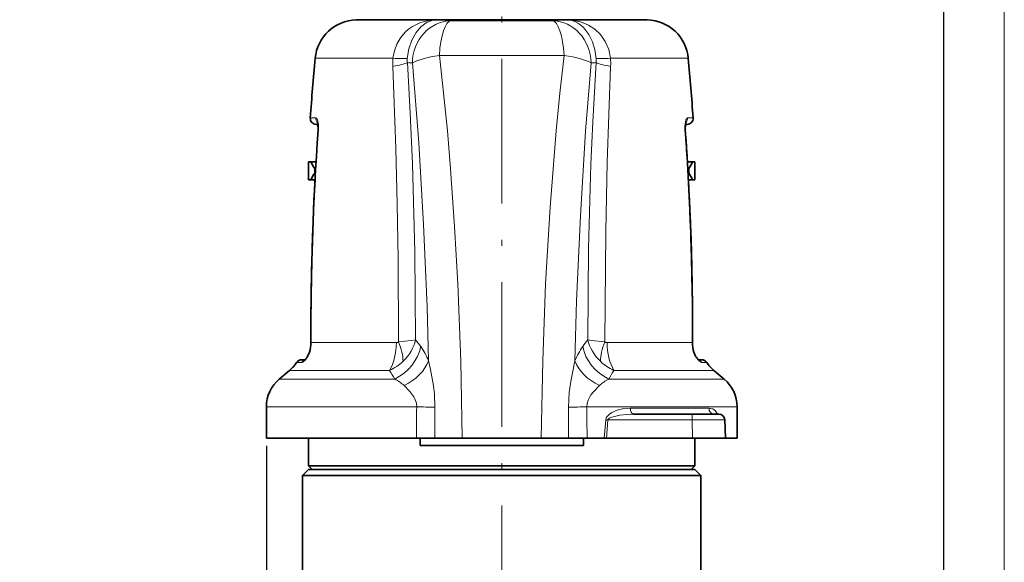
# Model space of a CAD drawing. Units: millimetres. Extents: x 661 to 871, y 547 to 844.
# Drawn here: x 790 to 871, y 721 to 766 of the extents above; entities that cross this region are included whole.
import ezdxf
from ezdxf.enums import TextEntityAlignment as Align

# ---------------------------------------------------------------- set-up
doc = ezdxf.new("R2010")
doc.units = ezdxf.units.MM
doc.linetypes.add('DASHDOT', pattern=[18.5, 12, -3, 0.5, -3])
doc.layers.add('Основная толстая', color=7, linetype='Continuous', lineweight=30)
doc.layers.add('Основная тонкая', color=7, linetype='Continuous', lineweight=15)
doc.styles.add('ГОСТ', font='GOST type A.ttf', dxfattribs={"oblique": 15, "height": 20})
doc.styles.add('текст', font='isocpeui.ttf')
doc.dimstyles.new('Размеры', dxfattribs={"dimtxt": 25, "dimasz": 25, "dimexe": 1.25, "dimexo": 0.625, "dimgap": 5, "dimtad": 1, "dimtoh": 1, "dimdec": 0, "dimtxsty": 'ГОСТ', "dimcen": 2.5, "dimaunit": 1, "dimadec": 0, "dimazin": 0, "dimtfac": 1, "dimtdec": 0, "dimtmove": 0, "dimatfit": 3, "dimfxl": 1, "dimarcsym": 0})

# ---------------------------------------------------------------- blocks, each defined once
blk = doc.blocks.new('*U264')
at = {"layer": 'Основная толстая'}
blk.add_lwpolyline([(20, 5), (205, 5), (205, 292), (20, 292)], close=True, dxfattribs=at)
at = {"layer": 'Основная тонкая', "lineweight": 0}
for points in [[(0, 0), (210, 0), (210, 297), (0, 297)], [(0, 297), (210, 297), (210, 0), (0, 0)]]:
    blk.add_lwpolyline(points, close=True, dxfattribs=at)
at = {"style": 'текст'}
blk.add_attdef('30', text='', height=0.0000625, dxfattribs=at).set_placement((204.999, 60), align=Align.MIDDLE)
for tag, p, height in [('ИЗМ4', (20.5, 56), 2.5), ('ЛИСТИЗМ4', (27.5, 56), 2.5), ('№ДОКУМИЗМ4', (37.5, 56), 2.5), ('ПОДПИЗМ4', (60.5, 56), 2.5), ('ДАТАИЗМ4', (75.5, 56), 2.5), ('ОБОЗНАЧЕНИЕ', (90, 51), 4), ('ИЗМ3', (20.5, 51), 2.5), ('ЛИСТИЗМ3', (27.5, 51), 2.5), ('№ДОКУМИЗМ3', (37.5, 51), 2.5), ('ПОДПИЗМ3', (60.5, 51), 2.5), ('ДАТАИЗМ3', (75.5, 51), 2.5), ('ИЗМ2', (20.5, 46), 2.5), ('ЛИСТИЗМ2', (27.5, 46), 2.5), ('№ДОКУМИЗМ2', (37.5, 46), 2.5), ('ПОДПИЗМ2', (60.5, 46), 2.5), ('ДАТАИЗМ2', (75.5, 46), 2.5), ('ИЗМ1', (20.5, 41), 2.5), ('ЛИСТИЗМ1', (27.5, 41), 2.5), ('№ДОКУМИЗМ1', (37.5, 41), 2.5), ('ПОДПИЗМ1', (60.5, 41), 2.5), ('ДАТАИЗМ1', (75.5, 41), 2.5), ('РАЗРАБ', (37.5, 31), 2.5), ('ДАТАРАЗРАБ', (75.5, 31), 2.5), ('ПРОВ', (37.5, 26), 2.5), ('ДАТАПРОВ', (75.5, 26), 2.5), ('ТКОНТР', (37.5, 21), 2.5), ('ДАТАТКОНТР', (75.5, 21), 2.5), ('ЛИСТОВ', (190.5, 21), 2.5), ('10', (20.5, 16), 2.5), ('11', (37.5, 16), 2.5), ('12', (60.5, 16), 2.5), ('13', (75.5, 16), 2.5), ('НКОНТР', (37.5, 11), 2.5), ('ДАТАНКОНТР', (75.5, 11), 2.5), ('УТВ', (37.5, 6), 2.5), ('ДАТАУТВ', (75.5, 6), 2.5)]:
    blk.add_attdef(tag, p, '', height=height, dxfattribs=at)
for tag, height, p in [('НАИМЕНОВАНИЕ1', 5, (120, 36)), ('НАИМЕНОВАНИЕ2', 3.5, (120, 31)), ('МАССА', 3.5, (178.5, 31)), ('МАСШТАБ', 3.5, (196, 31)), ('НАИМЕНОВАНИЕ3', 3.5, (120, 26)), ('НАИМЕНОВАНИЕ4', 2.5, (120, 21)), ('ЛИСТ', 2.5, (170.5, 21)), ('МАТЕРИАЛ1', 2.5, (120, 16)), ('МАТЕРИАЛ2', 2.5, (120, 11)), ('МАТЕРИАЛ3', 2.5, (120, 6))]:
    blk.add_attdef(tag, text='', height=height, dxfattribs=at).set_placement(p, align=Align.CENTER)
for tag, p in [('ЛИТЕРА', (157.5, 31)), ('ЛИТЕРА2', (162.5, 31)), ('ЛИТЕРА3', (167.5, 31))]:
    blk.add_attdef(tag, text='', height=2.5, dxfattribs=at).set_placement(p, align=Align.RIGHT)
for tag, p in [('ИНДЕКС', (157.5, 31)), ('ИНДЕКС2', (162.5, 31)), ('ИНДЕКС3', (167.5, 31))]:
    blk.add_attdef(tag, text='', height=2.5, dxfattribs=at).set_placement(p, align=Align.TOP_LEFT)
blk = doc.blocks.new('*D266')
at = {"color": 0, "lineweight": -2, "transparency": 16777216}
for p, q in [((809.967, 730.676), (809.967, 661.458)), ((855.967, 701.126), (855.967, 661.458)), ((814.967, 662.708), (850.967, 662.708))]:
    blk.add_line(p, q, dxfattribs=at)
at = {"color": 0, "transparency": 16777216}
for points in [[(814.967, 663.541), (814.967, 661.875), (809.967, 662.708)], [(850.967, 663.541), (850.967, 661.875), (855.967, 662.708)]]:
    blk.add_solid(points, dxfattribs=at)
at = {"layer": 'Defpoints', "color": 0, "transparency": 16777216}
for p in [(809.967, 731.301), (855.967, 701.751), (855.967, 662.708)]:
    blk.add_point(p, dxfattribs=at)
at = {"color": 0, "transparency": 16777216, "insert": (832.967, 670.208), "char_height": 20, "attachment_point": 5, "style": 'ГОСТ'}
blk.add_mtext('{\\H0.25x;46}', dxfattribs=at)

msp = doc.modelspace()

# ---------------------------------------------------------------- linework, layer by layer
at = {"color": 7, "linetype": 'DASHDOT', "lineweight": 13}
msp.add_line((829.467, 781.239), (829.467, 684.031), dxfattribs=at)
at = {"color": 7, "lineweight": 35}
for p, q in [((818.025, 765.97), (817.415, 765.956)), ((823.982, 765.97), (818.025, 765.97)), ((834.953, 765.97), (823.982, 765.97)), ((840.91, 765.97), (834.953, 765.97)), ((840.91, 765.97), (841.52, 765.956)), ((814.247, 757.301), (814.109, 757.301)), ((844.826, 757.301), (844.688, 757.301)), ((813.467, 754.201), (813.664, 754.201)), ((813.467, 754.201), (813.467, 752.701)), ((814.085, 754.201), (813.664, 754.201)), ((845.271, 754.201), (844.85, 754.201)), ((845.271, 754.201), (845.467, 754.201)), ((845.467, 754.201), (845.467, 752.701)), ((813.975, 753.655), (813.975, 753.247)), ((814.053, 753.655), (813.975, 753.655)), ((814.03, 753.247), (813.975, 753.247)), ((844.959, 753.655), (844.882, 753.655)), ((844.959, 753.247), (844.905, 753.247)), ((844.959, 753.655), (844.959, 753.247)), ((813.467, 752.701), (813.664, 752.701)), ((814, 752.701), (813.664, 752.701)), ((845.271, 752.701), (844.935, 752.701)), ((845.271, 752.701), (845.467, 752.701)), ((812.897, 737.801), (813.171, 737.801)), ((845.764, 737.801), (846.038, 737.801)), ((811.897, 736.92), (811.039, 736.2)), ((847.038, 736.92), (847.896, 736.2)), ((809.967, 733.902), (809.967, 731.301)), ((848.967, 733.902), (848.967, 731.301)), ((845.214, 733.301), (840.394, 733.301)), ((845.214, 733.301), (847.448, 733.301)), ((847.948, 732.818), (848.001, 731.301)), ((809.967, 731.301), (820.119, 731.301)), ((813.467, 731.301), (813.467, 729.001)), ((820.119, 731.301), (822.395, 731.301)), ((823.935, 731.301), (822.395, 731.301)), ((822.704, 731.301), (822.704, 730.701)), ((823.935, 731.301), (826.194, 731.301)), ((832.741, 731.301), (826.194, 731.301)), ((835, 731.301), (832.741, 731.301)), ((835, 731.301), (836.54, 731.301)), ((836.231, 731.301), (836.231, 730.701)), ((836.54, 731.301), (837.963, 731.301)), ((838.139, 731.301), (837.963, 731.301)), ((838.139, 731.301), (845.262, 731.301)), ((845.262, 731.301), (848.001, 731.301)), ((845.467, 731.301), (845.467, 729.001)), ((847.502, 731.301), (848.967, 731.301)), ((836.231, 730.701), (822.704, 730.701)), ((813.467, 728.701), (812.967, 728.201)), ((813.467, 729.001), (821.797, 729.001)), ((813.767, 728.701), (813.467, 729.001)), ((813.467, 728.701), (821.797, 728.701)), ((821.797, 729.001), (845.467, 729.001)), ((821.797, 728.701), (845.467, 728.701)), ((845.167, 728.701), (845.467, 729.001)), ((845.467, 728.701), (845.967, 728.201)), ((812.967, 728.201), (821.557, 728.201)), ((812.967, 715.478), (812.967, 728.201)), ((821.557, 728.201), (837.378, 728.201)), ((837.378, 728.201), (845.967, 728.201)), ((845.967, 715.478), (845.967, 728.201))]:
    msp.add_line(p, q, dxfattribs=at)
at = {"color": 7, "lineweight": 13}
for p, q in [((817.415, 765.956), (823.689, 765.956)), ((823.689, 765.956), (823.967, 765.956)), ((834.968, 765.956), (841.52, 765.956)), ((833.662, 765.891), (825.273, 765.891)), ((814.014, 762.776), (820.457, 762.776)), ((834.629, 763.012), (824.305, 763.012)), ((838.478, 762.776), (844.921, 762.776)), ((814.064, 757.837), (813.61, 757.837)), ((845.325, 757.837), (844.871, 757.837)), ((814.28, 756.835), (814.257, 756.836)), ((844.677, 756.836), (844.654, 756.835)), ((813.681, 739.226), (813.659, 739.226)), ((813.681, 739.226), (820.736, 739.226)), ((838.199, 739.226), (845.254, 739.226)), ((845.276, 739.226), (845.254, 739.226)), ((813.569, 738.432), (813.55, 738.437)), ((822.761, 738.889), (822.779, 738.864)), ((845.385, 738.437), (845.366, 738.432)), ((812.478, 737.575), (812.896, 737.575)), ((846.039, 737.575), (846.456, 737.575)), ((811.897, 736.92), (820.169, 736.92)), ((838.766, 736.92), (847.038, 736.92)), ((811.039, 736.2), (820.604, 736.2)), ((820.604, 736.2), (820.626, 736.189)), ((838.331, 736.2), (847.896, 736.2)), ((809.967, 733.902), (820.119, 733.902)), ((820.119, 733.902), (822.424, 733.902)), ((823.935, 731.301), (823.938, 733.868)), ((834.997, 733.868), (835, 731.301)), ((836.511, 733.902), (848.967, 733.902)), ((840.121, 733.801), (846.632, 733.801)), ((837.963, 731.301), (838.094, 732.836)), ((838.094, 732.836), (838.271, 732.818)), ((838.139, 731.301), (838.271, 732.818)), ((845.257, 732.818), (838.271, 732.818)), ((845.257, 732.818), (847.948, 732.818)), ((845.257, 732.818), (845.262, 731.301))]:
    msp.add_line(p, q, dxfattribs=at)
for points in [[(834.968, 765.956), (835.262, 765.913), (835.52, 765.827), (835.776, 765.695), (836.026, 765.518), (836.266, 765.298), (836.691, 764.738), (836.984, 764.141), (837.188, 763.471), (837.291, 762.756)], [(834.968, 765.956), (835.463, 765.915), (836.071, 765.775), (836.649, 765.532), (837.179, 765.185), (837.641, 764.739), (838.047, 764.155), (838.331, 763.491), (838.478, 762.776)], [(823.471, 765.915), (822.746, 765.735), (822.397, 765.588), (822.064, 765.403), (821.756, 765.185), (821.472, 764.931), (821.089, 764.476), (820.785, 763.955), (820.572, 763.382), (820.457, 762.776)], [(823.671, 765.912), (823.21, 765.725), (822.765, 765.393), (822.366, 764.926), (822.012, 764.29), (821.766, 763.553), (821.644, 762.756)], [(826.194, 731.301), (826.07, 737.697), (825.829, 744.083), (825.567, 748.852), (825.23, 753.606), (824.962, 756.759), (824.654, 759.901), (824.305, 763.012)], [(834.629, 763.012), (834.28, 759.894), (833.973, 756.761), (833.472, 750.442), (833.106, 744.093), (832.864, 737.702), (832.741, 731.301)], [(820.446, 762.104), (820.695, 755.297), (820.807, 750.728), (820.879, 746.154), (820.914, 739.276)], [(821.656, 762.415), (821.895, 758.237), (822.078, 754.036), (822.278, 746.753), (822.337, 739.455)], [(823.405, 737.715), (823.277, 742.198), (822.991, 749.001), (822.589, 755.76), (822.068, 762.392)], [(836.866, 762.392), (836.414, 756.733), (835.982, 749.732), (835.674, 742.683), (835.53, 737.715)], [(836.598, 739.455), (836.662, 747.034), (836.856, 754.018), (837.004, 757.499), (837.279, 762.415)], [(838.021, 739.276), (838.087, 748.438), (838.208, 754.147), (838.489, 762.104)], [(814.28, 756.835), (814.278, 757.29), (814.204, 757.665), (814.135, 757.796), (814.096, 757.829), (814.064, 757.837)], [(844.654, 756.835), (844.657, 757.29), (844.731, 757.665), (844.8, 757.796), (844.839, 757.829), (844.871, 757.837)], [(820.914, 739.276), (821.973, 739.39), (822.337, 739.455)], [(836.598, 739.455), (836.875, 739.403), (838.021, 739.276)], [(813.569, 738.432), (813.408, 738.068), (813.202, 737.794), (812.977, 737.604), (812.919, 737.578), (812.896, 737.575)], [(845.366, 738.432), (845.526, 738.068), (845.733, 737.794), (845.957, 737.604), (846.016, 737.578), (846.039, 737.575)], [(823.938, 733.868), (823.887, 734.942), (823.802, 735.647), (823.554, 737.005), (823.405, 737.715)], [(835.53, 737.715), (835.295, 736.582), (835.188, 735.994), (835.062, 735.09), (834.997, 733.868)], [(822.424, 733.902), (822.399, 734.193), (822.308, 734.478), (822.185, 734.717), (821.85, 735.17), (821.378, 735.659)], [(837.557, 735.659), (837.071, 735.154), (836.859, 734.884), (836.62, 734.462), (836.534, 734.184), (836.511, 733.902)], [(840.121, 733.801), (839.572, 733.754), (839.027, 733.616), (838.598, 733.425), (838.394, 733.291), (838.21, 733.111), (838.133, 732.985), (838.094, 732.836)], [(847.35, 733.301), (847.164, 733.57), (846.943, 733.729), (846.632, 733.801)], [(840.394, 733.301), (839.819, 733.277), (839.246, 733.208), (838.798, 733.113), (838.581, 733.045), (838.386, 732.951), (838.293, 732.869), (838.271, 732.818)]]:
    msp.add_lwpolyline(points, dxfattribs=at)
at = {"color": 7, "lineweight": 35}
for points in [[(814.257, 756.836), (814.247, 757.301), (814.206, 757.479)], [(844.728, 757.479), (844.672, 756.936), (844.677, 756.836)], [(813.55, 738.437), (813.351, 738.017), (813.117, 737.756)], [(845.817, 737.756), (845.526, 738.108), (845.385, 738.437)]]:
    msp.add_lwpolyline(points, dxfattribs=at)
for centre, radius, start, end in [((817.499, 762.457), 3.5, 91.38125, 174.75565), ((841.436, 762.457), 3.5, 5.24436, 88.61875), ((1062.967, 739.926), 250, 174.75565, 175.89156), ((595.967, 739.926), 250, 4.10843, 5.24436), ((814.109, 757.801), 0.5, 175.89156, 270), ((844.826, 757.801), 0.5, 270, 4.10843), ((846.998, 757.019), 2.327, 173.05484, 184.51225), ((1052.265, 739.936), 238.607, 175.93849, 180.17053), ((606.67, 739.936), 238.607, 359.82947, 4.06152), ((608.075, 740.015), 237.199, 3.42861, 4.06657), ((816.447, 755.429), 3.043, 203.81753, 215.67548), ((842.487, 755.429), 3.043, 324.32452, 336.18247), ((816.447, 751.472), 3.043, 144.32452, 156.18247), ((842.487, 751.472), 3.043, 23.81753, 35.67548), ((1052.544, 739.93), 238.886, 176.93549, 180.1688), ((606.39, 739.93), 238.887, 359.83121, 3.0645), ((810.799, 739.219), 2.86, 344.14322, 0.15124), ((848.136, 739.219), 2.86, 179.84876, 195.8568), ((848.136, 739.219), 2.86, 179.84914, 195.85669), ((809.968, 739.218), 3, 310, 326.78863), ((812.897, 737.301), 0.5, 90, 146.78863), ((846.038, 737.301), 0.5, 33.21137, 90), ((848.966, 739.218), 3, 213.21137, 230), ((812.967, 733.902), 3, 130, 180.00001), ((845.967, 733.902), 3, 0, 50), ((847.448, 732.801), 0.5, 2, 90)]:
    msp.add_arc(centre, radius, start, end, dxfattribs=at)
at = {"color": 7, "lineweight": 13}
for centre, radius, start, end in [((824.052, 761.879), 4.078, 91.19158, 98.18059), ((824.04, 764.425), 1.532, 92.74833, 103.93127), ((825.93, 762.349), 5.49, 175.53047, 182.55716), ((823.308, 762.643), 1.668, 176.08577, 187.83814), ((835.626, 762.643), 1.668, 352.16186, 3.91422), ((833.005, 762.349), 5.49, 357.44284, 4.46953), ((814.571, 757.8), 0.508, 175.81821, 226.6431), ((844.364, 757.8), 0.508, 313.35225, 4.18185), ((1051.613, 739.937), 237.933, 175.92746, 180.1711), ((607.322, 739.937), 237.933, 359.8289, 4.07254), ((810.845, 739.219), 2.836, 343.88737, 0.15063), ((820.746, 739.537), 0.31, 268.105, 302.66786), ((801.57, 723.465), 26.211, 36.04881, 37.59557), ((857.365, 723.465), 26.211, 142.40443, 143.9512), ((838.188, 739.537), 0.31, 237.33401, 271.89484), ((848.09, 739.219), 2.836, 179.84937, 196.11263), ((818.15, 735.605), 5.662, 21.86859, 35.13958), ((840.758, 735.62), 5.631, 144.50741, 158.16497), ((818.666, 740.372), 3.765, 293.53091, 314.25388), ((840.269, 740.372), 3.765, 225.74718, 246.46908), ((793.592, 720.385), 31.301, 30.34792, 31.88691), ((865.343, 720.385), 31.301, 148.11309, 149.65207), ((819.123, 733.251), 3.3, 46.88075, 62.90247), ((839.82, 733.24), 3.313, 116.71032, 133.10107), ((1207.138, 728.275), 384.755, 179.16208, 179.54944), ((817.338, 472.983), 260.968, 88.55094, 88.88336), ((841.597, 472.987), 260.964, 91.11666, 91.44907), ((451.804, 728.272), 384.748, 0.45108, 0.83845)]:
    msp.add_arc(centre, radius, start, end, dxfattribs=at)
for centre, major_axis, ratio, start_param, end_param in [((820.981, 266.101), (0, 499.916), 0.382683, 6.260749, 6.267576), ((837.954, 266.101), (0, 499.916), 0.382683, 0.015609, 0.022436), ((825.302, 762.392), (0.205, 3.494), 0.923647, 0.072481, 1.624905), ((825.302, 762.392), (0, 3.5), 0.289348, 0.028998, 1.392803), ((833.633, 762.392), (0.205, -3.494), 0.923647, 1.516688, 3.069111), ((833.633, 762.392), (0, 3.5), 0.289348, 4.890382, 6.254187), ((818.419, 763.097), (3.498, -0.292), 0.052715, 5.338757, 5.889922), ((825.302, 762.392), (3.486, 0.31), 0.209252, 1.842073, 2.739498), ((833.633, 762.392), (3.486, -0.31), 0.209252, 0.402095, 1.299519), ((840.515, 763.097), (3.498, 0.292), 0.052715, 3.534856, 4.086021), ((818.413, 762.415), (3.503, 0.226), 0.153359, 5.321686, 5.88552), ((817.807, 266.101), (0, 496.416), 0.382683, 6.260749, 6.262922), ((841.128, 266.101), (0, 496.416), 0.382683, 0.020264, 0.022436), ((840.522, 762.415), (3.503, -0.226), 0.153359, 3.539255, 4.103088), ((819.149, 739.218), (0, 3), 0.529196, 3.839724, 4.715186), ((819.358, 739.268), (1.515, -2.589), 0.464718, 0.669857, 1.308256), ((819.14, 739.434), (2.9, 1.937), 0.784043, 4.947951, 5.584618), ((839.793, 739.434), (2.897, -1.938), 0.783884, 3.840727, 4.47764), ((839.576, 739.268), (-1.515, -2.59), 0.464725, 4.974914, 5.613322), ((839.786, 739.218), (0, 3), 0.529196, 1.567999, 2.443461), ((819.518, 738.889), (2.837, 2.067), 0.817928, 4.509771, 5.555468), ((839.416, 738.889), (2.837, -2.067), 0.817928, 3.86931, 4.915008), ((813.304, 737.301), (0, 0.5), 0.975439, 0.350522, 0.991149), ((820.162, 737.715), (3.246, 1.336), 0.676627, 4.809909, 5.736659), ((838.773, 737.715), (3.246, -1.336), 0.676625, 3.688116, 4.614866), ((845.631, 737.301), (0, -0.5), 0.975439, 2.150444, 2.791097), ((840.394, 733.801), (0, 0.5), 0.546324, 1.570796, 3.141593), ((847.072, 733.801), (0, 0.5), 0.880242, 1.570796, 3.141593), ((845.214, 732.801), (0, 0.5), 0.087156, 4.747296, 6.283185)]:
    msp.add_ellipse(centre, major_axis=major_axis, ratio=ratio, start_param=start_param, end_param=end_param, dxfattribs=at)

# ---------------------------------------------------------------- block references
msp.add_blockref('*U264', (661.103, 546.967))

# ---------------------------------------------------------------- dimensions: what is measured, and where the dimension line sits
dim = msp.add_linear_dim(base=(855.967, 662.708), p1=(809.967, 731.301), p2=(855.967, 701.751), text='{\\H0.25x;<>}', dimstyle='Размеры', override={"dimasz": 5, "dimtoh": 0})
dim.commit()
dim.dimension.update_dxf_attribs({"geometry": '*D266', "text_midpoint": (832.967, 670.208)})

doc.saveas('drawing.dxf')
